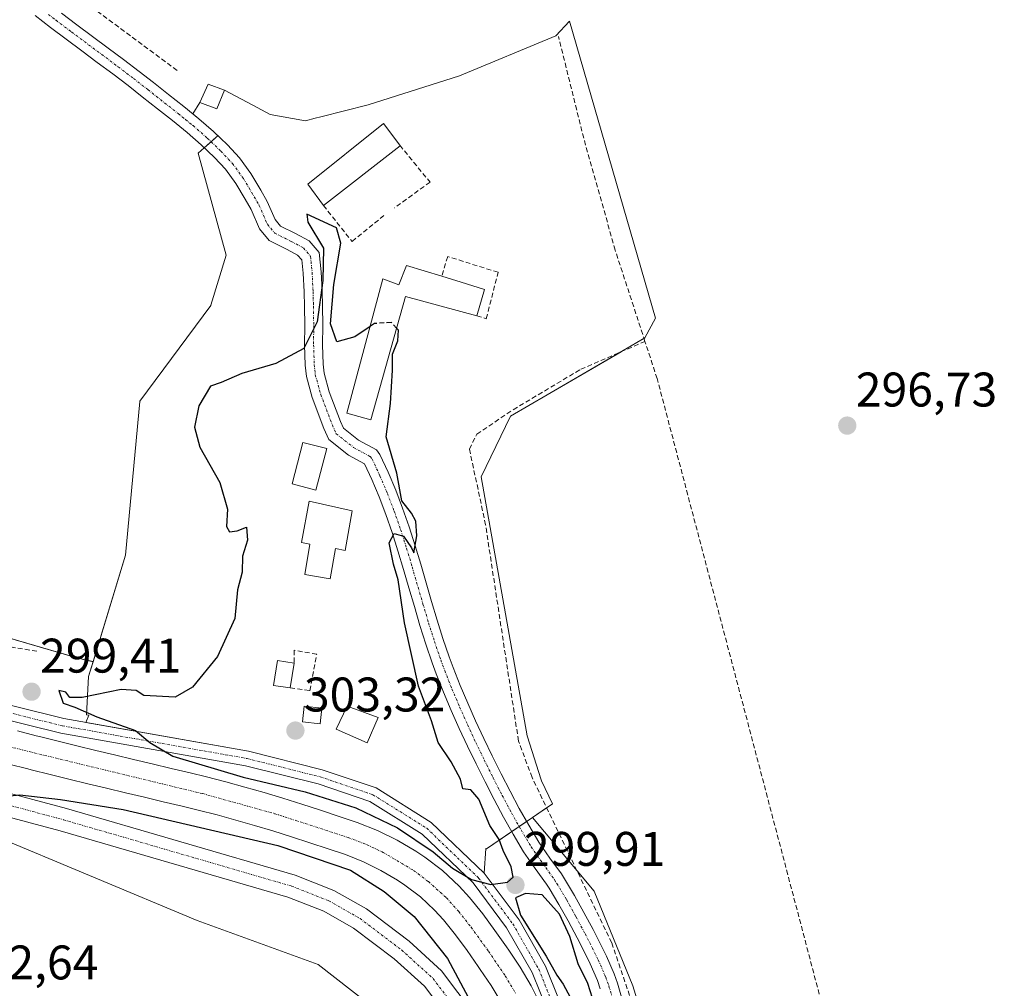
# Model space of a CAD drawing. Units: metres. Extents: x 615562 to 619050, y 4650728 to 4653098.
# Drawn here: x 616900 to 617103, y 4652198 to 4652398 of the extents above; entities that cross this region are included whole.
import ezdxf
from ezdxf.enums import TextEntityAlignment as Align

# ---------------------------------------------------------------- set-up
doc = ezdxf.new("R2010")
doc.units = ezdxf.units.M
doc.header["$MEASUREMENT"] = 0
doc.linetypes.add('TRAZO_Y_PUNTO', pattern=[1, 0.5, -0.25, 0, -0.25])
doc.linetypes.add('TRAZOSX2', pattern=[1.5, 1, -0.5])
for name, color, linetype, lineweight in [('Carátula', 7, 'Continuous', 5), ('Corriente artificial Cxs', 5, 'Continuous', 13), ('Corriente artificial eje', 142, 'TRAZO_Y_PUNTO', 0), ('Corriente artificial lineal', 5, 'TRAZOSX2', 13), ('Corriente artificial superficial', 5, 'Continuous', 13), ('Cultivos herbáceos CxS', 92, 'Continuous', 0), ('Curva de nivel maestra', 36, 'Continuous', 30), ('Curva de nivel maestra oculto', 36, 'TRAZOSX2', 30), ('Edificación', 1, 'Continuous', 13), ('Edificación Cxs', 1, 'Continuous', 13), ('Edificación industrial', 135, 'Continuous', 13), ('Edificación industrial Cxs', 135, 'Continuous', 13), ('Edificación ligera', 1, 'Continuous', 0), ('Edificación ligera Cxs', 1, 'Continuous', 0), ('Muro lineal', 1, 'TRAZOSX2', 13), ('Núcleo urbano', 19, 'Continuous', 0), ('Núcleo urbano CxS', 19, 'Continuous', 0), ('Pista no pavimentada', 254, 'Continuous', 13), ('Pista no pavimentada Cxs', 254, 'Continuous', 0), ('Pista pavimentada eje', 135, 'TRAZO_Y_PUNTO', 0), ('Punto de cota en terreno', 7, 'Continuous', 0), ('Rótulo de punto de cota en terreno', 19, 'Continuous', 0), ('Suelo desnudo', 252, 'Continuous', 0), ('Suelo desnudo CxS', 43, 'Continuous', 0)]:
    doc.layers.add(name, color=color, linetype=linetype, lineweight=lineweight)
doc.styles.add('Arial', font='txt', dxfattribs={"height": 0.2})

# ---------------------------------------------------------------- blocks, each defined once
blk = doc.blocks.new('*U154')
at = {"layer": 'Suelo desnudo CxS', "color": 43, "linetype": 'Continuous', "lineweight": 0}
for points in [[(616972.02, 4652194.71, 300.61), (616961.7, 4652202.76, 301.13), (616936.75, 4652211.8, 302.17), (616893.94, 4652229.71, 301.28), (616806.15, 4652258.49, 301.1), (616773.32, 4652274.94, 301.39), (616755.63, 4652292.64, 301.1), (616731.43, 4652320.59, 302.21), (616712.3, 4652350.33, 300.22), (616709.11, 4652362.39, 301.29), (616705.88, 4652374.57, 301.55), (616705.44, 4652376.24, 301.5), (616705.41, 4652377.51, 301.44), (616709.52, 4652400.19, 301.32), (616719.11, 4652434.88, 300.92), (616723.68, 4652449.03, 300.76), (616738.61, 4652469.7, 300.28), (616739.29, 4652470.64, 300.33), (616757.77, 4652491.61, 300.68), (616781.87, 4652525.11, 300.41), (616815.16, 4652575.95, 300.36)], [(616862.54, 4652280.48, 297.81), (616912.17, 4652265.95, 298.24), (616915.27, 4652265.22, 298.37), (616914.35, 4652262.17, 298.84), (616913.93, 4652254.22, 299.63), (616914.37, 4652254.16, 299.66), (616913.76, 4652252.69, 299.5), (616947.34, 4652246.74, 301.22), (616962.52, 4652242.94, 301.22), (616973.63, 4652239.16, 301.06), (616985.02, 4652232.06, 300.51), (616985.02, 4652232.06, 300.51), (616995.92, 4652221.59, 300.01), (616996.27, 4652226.67, 300.12), (616996.37, 4652226.61, 300.12), (617005.87, 4652233.1, 299.17), (617018.57, 4652217.85, 298.03), (617026.58, 4652198.32, 297.86), (617032.88, 4652177.8, 297.83)]]:
    blk.add_polyline3d(points, dxfattribs=at)
blk = doc.blocks.new('5PATER')
at = {"layer": 'Carátula', "linetype": 'Continuous', "lineweight": 5}
h = blk.add_hatch(color=250, dxfattribs=at)
edge = h.paths.add_edge_path()
edge.add_ellipse((0, 0.01), major_axis=(-1.33, -1.34), ratio=0.999422, start_angle=0, end_angle=360)

msp = doc.modelspace()

# ---------------------------------------------------------------- linework, layer by layer
at = {"layer": 'Corriente artificial Cxs', "color": 5, "linetype": 'Continuous', "lineweight": 13}
for points in [[(616899.67, 4652250.92, 298.73), (616903.54, 4652249.94, 298.6), (616904.26, 4652249.76, 298.6), (616908.11, 4652248.79, 298.63), (616911.96, 4652247.84, 298.73), (616915.83, 4652246.91, 298.85), (616919.71, 4652245.98, 298.74), (616923.59, 4652245.06, 298.61), (616927.49, 4652244.13, 298.59), (616931.39, 4652243.2, 298.67), (616935.29, 4652242.26, 298.94), (616938.67, 4652241.44, 299.08), (616942.63, 4652240.43, 299.09), (616946.59, 4652239.35, 298.85), (616950.52, 4652238.22, 298.44), (616954.43, 4652237.05, 298.78), (616958.32, 4652235.83, 298.78), (616962.18, 4652234.58, 298.46), (616966.03, 4652233.31, 298.18), (616969.73, 4652232.06, 298.74), (616973.9, 4652230.42, 298.99), (616977.99, 4652228.39, 299.06), (616981.82, 4652226.1, 299.05), (616983.65, 4652224.89, 299.01), (616987.34, 4652222.11, 299.14), (616990.75, 4652218.94, 298.93), (616992.89, 4652216.56, 298.96), (616995.62, 4652213.17, 299.03), (616998.13, 4652209.78, 298.71), (617000.5, 4652206.39, 298.77), (617000.97, 4652205.7, 298.7), (617003.32, 4652202.2, 298.62), (617005.62, 4652198.37, 299.09), (617007.1, 4652195.34, 298.79)], [(616999.39, 4652194.99, 298.42), (616997.35, 4652198.41, 298.18), (616995.12, 4652201.73, 298.46), (616994.69, 4652202.36, 298.5), (616992.39, 4652205.64, 298.44), (616990.02, 4652208.84, 298.45), (616987.5, 4652211.97, 298.45), (616985.7, 4652213.97, 298.3), (616982.78, 4652216.68, 298.64), (616979.57, 4652219.11, 298.61), (616978.05, 4652220.11, 298.64), (616974.6, 4652222.17, 298.66), (616971.03, 4652223.95, 298.49), (616967.31, 4652225.41, 298.82), (616963.78, 4652226.6, 298.81), (616959.98, 4652227.86, 298.58), (616956.17, 4652229.09, 298.77), (616952.35, 4652230.29, 298.95), (616948.53, 4652231.44, 298.96), (616944.69, 4652232.54, 298.83), (616940.83, 4652233.59, 298.45), (616936.96, 4652234.58, 298.67), (616933.63, 4652235.39, 298.82), (616929.74, 4652236.32, 298.8), (616925.85, 4652237.25, 298.58), (616921.96, 4652238.17, 298.16), (616918.07, 4652239.1, 298.39), (616914.18, 4652240.03, 298.68), (616910.29, 4652240.97, 298.74), (616906.4, 4652241.92, 298.57), (616902.53, 4652242.9, 298.44), (616901.8, 4652243.08, 298.41), (616897.93, 4652244.06, 298.3)]]:
    msp.add_polyline3d(points, dxfattribs=at)
at = {"layer": 'Corriente artificial eje', "color": 142, "linetype": 'TRAZO_Y_PUNTO', "lineweight": 0}
msp.add_polyline3d([(616827.5, 4652265.79, 298.21), (616902.08, 4652246.66, 298.22), (616937.88, 4652237.99, 298.12), (616952.74, 4652233.86, 298.11), (616967.9, 4652228.94, 298.24), (616971.76, 4652227.45, 298.22), (616975.08, 4652225.88, 298.42), (616981.35, 4652222.16, 298.13), (616984.42, 4652219.85, 298.36), (616988.13, 4652216.5, 298.25), (616990.67, 4652213.67, 298.21), (616993.22, 4652210.45, 298.22), (616996.81, 4652205.49, 298.07), (617000.24, 4652200.42, 298.09), (617002.38, 4652196.85, 298.2)], dxfattribs=at)
at = {"layer": 'Corriente artificial lineal', "color": 5, "linetype": 'TRAZOSX2', "lineweight": 13}
for points in [[(616932.6, 4652387.22, 296.66), (616900.73, 4652410.86, 296.21), (616871.93, 4652435, 296.3), (616854.73, 4652454.15, 296.09), (616852.32, 4652457.43, 296), (616850.8, 4652461.09, 295.86), (616850.64, 4652463.96, 295.88), (616852.11, 4652476.89, 295.96), (616855.12, 4652487.31, 295.97)], [(616903.69, 4652267.37, 298.46), (616858.7, 4652274.85, 298.5), (616835.29, 4652280.16, 298.29), (616820.79, 4652285.66, 297.95), (616802.4, 4652295.3, 297.96), (616786.05, 4652306.8, 298.06), (616774.85, 4652318.6, 297.94), (616760.84, 4652337.77, 297.77), (616756.08, 4652346.18, 297.88), (616750.91, 4652358.19, 297.89), (616747.21, 4652372.28, 297.83), (616746.69, 4652390.76, 297.37), (616754.5, 4652414.93, 297.63), (616761.29, 4652427.9, 297.28), (616772.43, 4652442.18, 297.35), (616788.88, 4652458.95, 297.04), (616794.99, 4652464.05, 297.25), (616803.88, 4652467.24, 296.76)], [(617029.08, 4652331.31, 297.23), (617022.94, 4652350.11, 297.25), (617016.44, 4652373.21, 296.86), (617011.24, 4652394.18, 296.67)], [(617058.9, 4652067.4, 298.48), (617054.7, 4652072.08, 298.23), (617050.56, 4652078.87, 298.1), (617040.6, 4652103.94, 298.19), (617037.34, 4652119.59, 298.6), (617032.22, 4652163.7, 298.21), (617027.35, 4652192.07, 298.4), (617022.21, 4652207.22, 298.22), (617005.79, 4652241.34, 298.33), (617003, 4652248.83, 298.62), (616996.21, 4652293.43, 297.97), (616992.88, 4652309.08, 298.96), (616994.4, 4652312.15, 298.91), (617001.91, 4652317.21, 298.52), (617015.82, 4652325.54, 298.02), (617029.08, 4652331.31, 297.23)], [(617087.84, 4652146.69, 297.17), (617084.04, 4652147.3, 296.85), (617080.96, 4652148.34, 296.76), (617079.09, 4652149.82, 297.09), (617077.48, 4652152.02, 297.14), (617068.07, 4652185.01, 297.3), (617031.59, 4652323.62, 296.95), (617029.08, 4652331.31, 297.23)]]:
    msp.add_polyline3d(points, dxfattribs=at)
at = {"layer": 'Corriente artificial superficial', "color": 5, "linetype": 'Continuous', "lineweight": 13}
for points in [[(616899.67, 4652250.92, 298.73), (616903.54, 4652249.94, 298.6), (616904.26, 4652249.76, 298.6), (616908.11, 4652248.79, 298.63), (616911.96, 4652247.84, 298.73), (616915.83, 4652246.91, 298.85), (616919.71, 4652245.98, 298.74), (616923.59, 4652245.06, 298.61), (616927.49, 4652244.13, 298.59), (616931.39, 4652243.2, 298.67), (616935.29, 4652242.26, 298.94), (616938.67, 4652241.44, 299.08), (616942.63, 4652240.43, 299.09), (616946.59, 4652239.35, 298.85), (616950.52, 4652238.22, 298.44), (616954.43, 4652237.05, 298.78), (616958.32, 4652235.83, 298.78), (616962.18, 4652234.58, 298.46), (616966.03, 4652233.31, 298.18), (616969.73, 4652232.06, 298.74), (616973.9, 4652230.42, 298.99), (616977.99, 4652228.39, 299.06), (616981.82, 4652226.1, 299.05), (616983.65, 4652224.89, 299.01), (616987.34, 4652222.11, 299.14), (616990.75, 4652218.94, 298.93), (616992.89, 4652216.56, 298.96), (616995.62, 4652213.17, 299.03), (616998.13, 4652209.78, 298.71), (617000.5, 4652206.39, 298.77), (617000.97, 4652205.7, 298.7), (617003.32, 4652202.2, 298.62), (617005.62, 4652198.37, 299.09), (617007.1, 4652195.34, 298.79)], [(616999.39, 4652194.99, 298.42), (616997.35, 4652198.41, 298.18), (616995.12, 4652201.73, 298.46), (616994.69, 4652202.36, 298.5), (616992.39, 4652205.64, 298.44), (616990.02, 4652208.84, 298.45), (616987.5, 4652211.97, 298.45), (616985.7, 4652213.97, 298.3), (616982.78, 4652216.68, 298.64), (616979.57, 4652219.11, 298.61), (616978.05, 4652220.11, 298.64), (616974.6, 4652222.17, 298.66), (616971.03, 4652223.95, 298.49), (616967.31, 4652225.41, 298.82), (616963.78, 4652226.6, 298.81), (616959.98, 4652227.86, 298.58), (616956.17, 4652229.09, 298.77), (616952.35, 4652230.29, 298.95), (616948.53, 4652231.44, 298.96), (616944.69, 4652232.54, 298.83), (616940.83, 4652233.59, 298.45), (616936.96, 4652234.58, 298.67), (616933.63, 4652235.39, 298.82), (616929.74, 4652236.32, 298.8), (616925.85, 4652237.25, 298.58), (616921.96, 4652238.17, 298.16), (616918.07, 4652239.1, 298.39), (616914.18, 4652240.03, 298.68), (616910.29, 4652240.97, 298.74), (616906.4, 4652241.92, 298.57), (616902.53, 4652242.9, 298.44), (616901.8, 4652243.08, 298.41), (616897.93, 4652244.06, 298.3)]]:
    msp.add_polyline3d(points, dxfattribs=at)
at = {"layer": 'Cultivos herbáceos CxS', "color": 92, "linetype": 'Continuous', "lineweight": 0}
for points in [[(616605.45, 4652612.5, 308), (616691.55, 4652513.51, 301.9), (616720.08, 4652482.05, 300.71), (616738.61, 4652469.7, 300.28), (616723.68, 4652449.03, 300.76), (616719.11, 4652434.88, 300.92), (616709.52, 4652400.19, 301.32), (616705.41, 4652377.51, 301.44), (616705.44, 4652376.24, 301.5), (616705.88, 4652374.57, 301.55), (616709.11, 4652362.39, 301.29), (616712.3, 4652350.33, 300.22), (616731.43, 4652320.59, 302.21), (616755.63, 4652292.64, 301.1), (616773.32, 4652274.94, 301.39), (616806.15, 4652258.49, 301.1), (616893.94, 4652229.71, 301.28), (616936.75, 4652211.8, 302.17), (616961.7, 4652202.76, 301.13), (616972.02, 4652194.71, 300.61)], [(617032.88, 4652177.8, 297.83), (617026.58, 4652198.32, 297.86), (617018.57, 4652217.85, 298.03), (617005.87, 4652233.1, 299.17), (617009.99, 4652235.92, 298.15), (617007.76, 4652240.66, 298.16), (617007.62, 4652241.07, 298.12), (617004.82, 4652249.72, 298.17), (617004.76, 4652249.91, 298.17), (616995.27, 4652303.33, 298.3), (616995.3, 4652303.39, 298.29), (617001.36, 4652315.88, 298.36), (617008.94, 4652320.29, 298.13), (617024.58, 4652329.41, 297.89), (617029.07, 4652332.04, 297.21), (617031.26, 4652336.09, 296.76), (617013.53, 4652397.35, 296.71), (617010.68, 4652394.35, 296.68), (616990.84, 4652386.08, 297.62), (616971.99, 4652380.13, 297.35), (616962.27, 4652377.63, 297.09), (616961.1, 4652377.33, 297.19), (616959.09, 4652376.82, 297.33), (616951.81, 4652378.14, 296.89), (616948.2, 4652380.04, 297.06), (616942.35, 4652383.1, 297.06), (616939.03, 4652384.37, 296.99), (616937.26, 4652380.6, 297.06), (616935.83, 4652378.24, 296.98), (616937.07, 4652377.23, 297.07), (616940.08, 4652374.61, 297.3), (616941.01, 4652373.72, 297.32), (616940.67, 4652373.42, 297.29), (616936.94, 4652370.14, 297.25), (616942.73, 4652349.11, 297.46), (616939.58, 4652338.77, 297.54), (616939.55, 4652338.69, 297.54), (616924.92, 4652318.96, 297.62), (616924.9, 4652318.93, 297.62), (616921.95, 4652287.19, 297.7), (616915.27, 4652265.22, 298.37), (616912.17, 4652265.95, 298.24), (616862.54, 4652280.48, 297.81)], [(616915.27, 4652265.23, 298.37), (616921.95, 4652287.19, 297.7), (616924.9, 4652318.93, 297.62), (616924.92, 4652318.96, 297.62), (616939.55, 4652338.69, 297.54), (616939.58, 4652338.77, 297.54), (616942.73, 4652349.11, 297.46), (616936.94, 4652370.14, 297.25), (616938.21, 4652371.26, 297.25), (616939.61, 4652372.49, 297.26), (616940.67, 4652373.42, 297.29), (616941.01, 4652373.72, 297.32), (616940.08, 4652374.61, 297.3), (616937.07, 4652377.23, 297.07), (616935.83, 4652378.24, 296.98), (616937.26, 4652380.6, 297.06), (616939.03, 4652384.37, 296.99), (616942.35, 4652383.1, 297.06), (616948.2, 4652380.04, 297.06), (616951.81, 4652378.14, 296.89), (616959.09, 4652376.82, 297.33), (616961.1, 4652377.34, 297.19), (616962.27, 4652377.63, 297.09), (616971.99, 4652380.13, 297.35), (616990.84, 4652386.08, 297.62), (617010.68, 4652394.35, 296.68), (617013.52, 4652397.35, 296.71), (617031.26, 4652336.09, 296.76), (617029.07, 4652332.04, 297.21), (617028.88, 4652331.93, 297.25), (617024.58, 4652329.41, 297.89), (617024.17, 4652329.17, 297.89), (617008.94, 4652320.29, 298.13), (617001.36, 4652315.88, 298.36), (616995.3, 4652303.39, 298.29), (616995.27, 4652303.33, 298.3), (617004.76, 4652249.91, 298.17), (617004.82, 4652249.72, 298.17), (617007.62, 4652241.07, 298.12), (617007.76, 4652240.66, 298.16), (617009.99, 4652235.92, 298.15), (617008.79, 4652235.1, 298.44), (617005.86, 4652233.1, 299.17)], [(616754.1, 4652371.26, 297.8), (616761.35, 4652347, 297.72), (616778.18, 4652320.99, 297.74), (616790.25, 4652314.43, 297.77), (616799.39, 4652305.69, 297.73), (616831.98, 4652289.85, 297.8), (616862.54, 4652280.48, 297.81), (616912.16, 4652265.95, 298.24), (616915.27, 4652265.23, 298.37)], [(616755.63, 4652292.64, 301.11), (616773.32, 4652274.94, 301.39), (616778.49, 4652272.35, 301.1), (616806.15, 4652258.49, 301.1), (616808.96, 4652257.57, 301.19), (616893.94, 4652229.71, 301.29), (616936.74, 4652211.8, 302.17), (616961.7, 4652202.76, 301.13), (616972.02, 4652194.71, 300.61)], [(617005.86, 4652233.1, 299.17), (617015.08, 4652222.04, 298.27), (617018.57, 4652217.85, 298.03), (617026.58, 4652198.32, 297.86), (617032.88, 4652177.8, 297.83), (617035.28, 4652143.86, 298.13), (617040.52, 4652111.27, 298.04), (617057.94, 4652068.47, 298.26), (617058.74, 4652066.5, 298.56), (617059.78, 4652063.94, 298.87), (617059.94, 4652063.54, 298.91), (617060.41, 4652062.41, 298.97), (617060.79, 4652061.26, 299.02), (617061.79, 4652058.33, 299.01), (617068.7, 4652037.93, 297.25), (617074.59, 4652020.56, 297.52), (617095.5, 4651958.92, 298.55), (617104.99, 4651938.5, 297.71)]]:
    msp.add_polyline3d(points, dxfattribs=at)
at = {"layer": 'Curva de nivel maestra', "color": 36, "linetype": 'Continuous', "lineweight": 30}
for points in [[(616972.38, 4652334.38, 300), (616969.22, 4652332.22, 300), (616965.53, 4652331.19, 300), (616964.25, 4652334.94, 300), (616964.93, 4652343.01, 300), (616966.37, 4652351.58, 300), (616965.44, 4652354.7, 300), (616959.34, 4652357.52, 300), (616959.58, 4652355.87, 300), (616962.81, 4652350.54, 300), (616962.63, 4652343.86, 300), (616961.48, 4652335.36, 300), (616958.7, 4652329.84, 300), (616952.95, 4652326.73, 300), (616945.95, 4652324.65, 300), (616941.7, 4652322.84, 300), (616939.51, 4652322.06, 300), (616937.11, 4652318.03, 300), (616936.19, 4652313.6, 300), (616937.28, 4652309.48, 300), (616941.44, 4652302.18, 300), (616942.99, 4652296.69, 300), (616942.81, 4652293.09, 300), (616943.42, 4652292.04, 300), (616944.96, 4652292.23, 300), (616946.89, 4652292.94, 300), (616947.14, 4652290.27, 300), (616946.11, 4652287, 300), (616946.02, 4652283.71, 300), (616945.06, 4652280.06, 300), (616944.51, 4652274.12, 300), (616940.95, 4652266.32, 300), (616935.78, 4652259.94, 300), (616932.22, 4652257.88, 300), (616925.71, 4652258.21, 300), (616924.13, 4652259.27, 300), (616921.08, 4652259.47, 300), (616913.05, 4652257.85, 300), (616910.48, 4652257.86, 300), (616909.68, 4652258.92, 300), (616908.23, 4652259.25, 300), (616909.08, 4652256.69, 300), (616911.51, 4652255.81, 300), (616916.02, 4652253.87, 300), (616924.03, 4652251.02, 300), (616927, 4652248.55, 300), (616931.71, 4652245.76, 300), (616946.24, 4652241.39, 300), (616959.04, 4652238.36, 300), (616969.45, 4652235.04, 300), (616978.02, 4652230.94, 300), (616985.39, 4652225.97, 300), (616989.42, 4652222.6, 300), (616993.28, 4652220.29, 300), (616997.28, 4652219.25, 300), (617000.75, 4652219.72, 300), (617001.93, 4652220.73, 300), (617001.5, 4652222.89, 300), (616999.82, 4652226.29, 300), (616999.01, 4652228.55, 300), (616997.06, 4652231.42, 300), (616994.8, 4652236.84, 300), (616993.14, 4652238.79, 300), (616991.53, 4652238.99, 300), (616991.04, 4652240.99, 300), (616989.08, 4652244.56, 300), (616986.4, 4652248.56, 300), (616985.04, 4652252.99, 300), (616982.39, 4652260.2, 300), (616979.52, 4652273.25, 300), (616978.19, 4652282.1, 300), (616977.2, 4652285.35, 300), (616976.36, 4652289.77, 300), (616977.38, 4652291.66, 300), (616979.28, 4652291.15, 300), (616980.95, 4652288.71, 300), (616981.44, 4652287.69, 300), (616982.01, 4652291.16, 300), (616981.85, 4652294.22, 300), (616980.92, 4652295.88, 300), (616978.96, 4652298.42, 300), (616977.89, 4652304.14, 300), (616975.73, 4652311.64, 300), (616976.58, 4652318.5, 300), (616977.02, 4652325.38, 300), (616977.01, 4652328.69, 300), (616978.1, 4652331.45, 300), (616978.22, 4652333.62, 300), (616977.86, 4652334.01, 300)], [(616747.6, 4652306.85, 300), (616761.82, 4652290.41, 300), (616768.65, 4652284.22, 300), (616771.71, 4652282.59, 300), (616775.5, 4652281.79, 300), (616781.95, 4652277.43, 300), (616793.95, 4652270.73, 300), (616808.4, 4652264.2, 300), (616825.18, 4652257.86, 300), (616832.6, 4652254.28, 300), (616838.46, 4652250.2, 300), (616853.88, 4652244.08, 300), (616880.18, 4652237.23, 300), (616891.76, 4652236.01, 300), (616896.12, 4652237.36, 300), (616900.17, 4652237.76, 300), (616908.55, 4652236.8, 300), (616921.5, 4652234.75, 300), (616953.37, 4652227.29, 300), (616968.38, 4652222.2, 300), (616975.28, 4652217.83, 300), (616981.5, 4652212.66, 300), (616988.39, 4652203.97, 300), (616997.44, 4652187.02, 300)], [(617018.23, 4652195.81, 300), (617017.26, 4652198.84, 300), (617015.3, 4652202.88, 300), (617013.58, 4652208.5, 300), (617011.43, 4652213.1, 300), (617007.85, 4652217.1, 300), (617004.47, 4652217.38, 300), (617002.41, 4652216.5, 300), (617003.39, 4652212.95, 300), (617008.7, 4652204.48, 300), (617010.93, 4652200.51, 300), (617012.24, 4652198.67, 300), (617014.15, 4652195.12, 300)]]:
    msp.add_polyline3d(points, dxfattribs=at)
at = {"layer": 'Curva de nivel maestra oculto', "color": 36, "linetype": 'TRAZOSX2', "lineweight": 30}
msp.add_polyline3d([(616977.86, 4652334.01, 300), (616976.8, 4652335.18, 300), (616973.28, 4652334.99, 300), (616972.38, 4652334.38, 300)], dxfattribs=at)
at = {"layer": 'Edificación', "color": 1, "linetype": 'Continuous', "lineweight": 13}
msp.add_polyline3d([(616968.7, 4652296.35, 303.47), (616967.28, 4652288.19, 305.19), (616965.24, 4652288.55, 305.65), (616964.15, 4652282.3, 304.63), (616958.91, 4652283.21, 303.67), (616960, 4652289.47, 305.79), (616958.23, 4652289.78, 305.26), (616959.86, 4652298.35, 305.35), (616968.7, 4652296.35, 303.47)], dxfattribs=at)
at = {"layer": 'Edificación Cxs', "color": 1, "linetype": 'Continuous', "lineweight": 13}
msp.add_polyline3d([(616968.7, 4652296.35, 303.47), (616967.28, 4652288.19, 305.19), (616965.24, 4652288.55, 305.65), (616964.15, 4652282.3, 304.63), (616958.91, 4652283.21, 303.67), (616960, 4652289.47, 305.79), (616958.23, 4652289.78, 305.26), (616959.86, 4652298.35, 305.35), (616968.7, 4652296.35, 303.47)], close=True, dxfattribs=at)
at = {"layer": 'Edificación industrial', "color": 135, "linetype": 'Continuous', "lineweight": 13}
for points in [[(616962.76, 4652359.37, 301.49), (616959.53, 4652363.76, 302.3), (616975.14, 4652376.26, 301.09), (616978.51, 4652371.76, 300.96)], [(616978.62, 4652371.62, 300.75), (616962.76, 4652359.37, 301.49)], [(616978.51, 4652371.76, 300.96), (616978.62, 4652371.62, 300.75)], [(616994.42, 4652336.55, 302.43), (616979.69, 4652340.53, 302.64), (616972.57, 4652315.14, 301.17), (616967.6, 4652316.47, 303.18), (616975.01, 4652344.23, 301.45), (616978.32, 4652342.96, 303.17), (616979.87, 4652346.98, 301.85), (616987.18, 4652344.73, 303.1)], [(616987.18, 4652344.73, 303.1), (616991.17, 4652343.49, 302.14)], [(616991.17, 4652343.49, 302.14), (616995.98, 4652342.01, 304.42), (616994.42, 4652336.55, 302.43)]]:
    msp.add_polyline3d(points, dxfattribs=at)
at = {"layer": 'Edificación industrial Cxs', "color": 135, "linetype": 'Continuous', "lineweight": 13}
for points in [[(616978.62, 4652371.62, 300.75), (616962.76, 4652359.37, 301.49), (616959.53, 4652363.76, 302.3), (616975.14, 4652376.26, 301.09), (616978.51, 4652371.76, 300.96), (616978.62, 4652371.62, 300.75)], [(616991.17, 4652343.49, 302.14), (616995.98, 4652342.01, 304.42), (616994.42, 4652336.55, 302.43), (616979.69, 4652340.53, 302.64), (616972.57, 4652315.14, 301.17), (616967.6, 4652316.47, 303.18), (616975.01, 4652344.23, 301.45), (616978.32, 4652342.96, 303.17), (616979.87, 4652346.98, 301.85), (616987.18, 4652344.73, 303.1), (616991.17, 4652343.49, 302.14)]]:
    msp.add_polyline3d(points, close=True, dxfattribs=at)
at = {"layer": 'Edificación ligera', "color": 1, "linetype": 'Continuous', "lineweight": 0}
for points in [[(616942.35, 4652383.1, 298.41), (616940.82, 4652379.31, 298.69), (616937.26, 4652380.6, 298.96), (616939.03, 4652384.37, 298.46), (616942.35, 4652383.1, 298.41)], [(616963.47, 4652309.18, 301.67), (616961.24, 4652300.63, 302.53), (616956.31, 4652301.91, 306.94), (616958.54, 4652310.47, 303.14), (616963.47, 4652309.18, 301.67)], [(616955.91, 4652259.8, 301.29), (616952.47, 4652260.34, 301.82), (616953.28, 4652265.44, 302.6), (616956.72, 4652264.89, 302.98)], [(616956.72, 4652264.89, 302.98), (616955.91, 4652259.8, 301.29)], [(616962.46, 4652255.66, 302.59), (616962.1, 4652252.4, 302.74), (616958.43, 4652252.8, 303.2), (616958.79, 4652256.07, 302.92), (616962.46, 4652255.66, 302.59)], [(616974.05, 4652253.69, 301.06), (616971.76, 4652248.48, 302.17), (616965.38, 4652251.28, 302.85), (616967.67, 4652256.01, 303.44), (616974.05, 4652253.69, 301.06)]]:
    msp.add_polyline3d(points, dxfattribs=at)
at = {"layer": 'Edificación ligera Cxs', "color": 1, "linetype": 'Continuous', "lineweight": 0}
for points in [[(616942.35, 4652383.1, 298.41), (616940.82, 4652379.31, 298.69), (616937.26, 4652380.6, 298.96), (616939.03, 4652384.37, 298.46), (616942.35, 4652383.1, 298.41)], [(616963.47, 4652309.18, 301.67), (616961.24, 4652300.63, 302.53), (616956.31, 4652301.91, 306.94), (616958.54, 4652310.47, 303.14), (616963.47, 4652309.18, 301.67)], [(616956.72, 4652264.89, 302.98), (616955.91, 4652259.8, 301.29), (616952.47, 4652260.34, 301.82), (616953.28, 4652265.44, 302.6), (616956.72, 4652264.89, 302.98)], [(616962.46, 4652255.66, 302.59), (616962.1, 4652252.4, 302.74), (616958.43, 4652252.8, 303.2), (616958.79, 4652256.07, 302.92), (616962.46, 4652255.66, 302.59)], [(616974.05, 4652253.69, 301.06), (616971.76, 4652248.48, 302.17), (616965.38, 4652251.28, 302.85), (616967.67, 4652256.01, 303.44), (616974.05, 4652253.69, 301.06)]]:
    msp.add_polyline3d(points, close=True, dxfattribs=at)
at = {"layer": 'Muro lineal', "color": 1, "linetype": 'TRAZOSX2', "lineweight": 13}
for points in [[(616978.51, 4652371.76, 300.96), (616984.76, 4652364.17, 299.96), (616977.46, 4652358.87, 299.27)], [(616962.76, 4652359.37, 301.49), (616968.34, 4652352.34, 301.06), (616968.67, 4652351.94, 301), (616975.26, 4652357.26, 299.49)], [(616994.42, 4652336.55, 302.43), (616996.36, 4652335.98, 300.74), (616998.79, 4652345.55, 299.92), (616988.4, 4652348.81, 301.47), (616987.18, 4652344.73, 303.1)], [(616955.91, 4652259.8, 301.29), (616959.99, 4652259.23, 301.66), (616961.41, 4652266.77, 301.64), (616956.72, 4652267.58, 301.64), (616956.72, 4652264.89, 302.98)]]:
    msp.add_polyline3d(points, dxfattribs=at)
at = {"layer": 'Núcleo urbano', "color": 19, "linetype": 'Continuous', "lineweight": 0}
for points in [[(616915.27, 4652265.23, 298.37), (616921.95, 4652287.19, 297.7), (616924.9, 4652318.93, 297.62), (616924.92, 4652318.96, 297.62), (616939.55, 4652338.69, 297.54), (616939.58, 4652338.77, 297.54), (616942.73, 4652349.11, 297.46), (616936.94, 4652370.14, 297.25), (616938.21, 4652371.26, 297.25), (616939.61, 4652372.49, 297.26), (616940.67, 4652373.42, 297.29), (616941.01, 4652373.72, 297.32), (616940.08, 4652374.61, 297.3), (616937.07, 4652377.23, 297.07), (616935.83, 4652378.24, 296.98), (616937.26, 4652380.6, 297.06), (616939.03, 4652384.37, 296.99), (616942.35, 4652383.1, 297.06), (616948.2, 4652380.04, 297.06), (616951.81, 4652378.14, 296.89), (616959.09, 4652376.82, 297.33), (616961.1, 4652377.34, 297.19), (616962.27, 4652377.63, 297.09), (616971.99, 4652380.13, 297.35), (616990.84, 4652386.08, 297.62), (617010.68, 4652394.35, 296.68), (617013.52, 4652397.35, 296.71), (617031.26, 4652336.09, 296.76), (617029.07, 4652332.04, 297.21), (617028.88, 4652331.93, 297.25), (617024.58, 4652329.41, 297.89), (617024.17, 4652329.17, 297.89), (617008.94, 4652320.29, 298.13), (617001.36, 4652315.88, 298.36), (616995.3, 4652303.39, 298.29), (616995.27, 4652303.33, 298.3), (617004.76, 4652249.91, 298.17), (617004.82, 4652249.72, 298.17), (617007.62, 4652241.07, 298.12), (617007.76, 4652240.66, 298.16), (617009.99, 4652235.92, 298.15), (617008.79, 4652235.1, 298.44), (617005.86, 4652233.1, 299.17)], [(616995.92, 4652221.59, 300.01), (616985.02, 4652232.06, 300.51), (616973.63, 4652239.16, 301.06), (616962.52, 4652242.94, 301.22), (616947.34, 4652246.74, 301.22), (616913.76, 4652252.69, 299.5), (616914.37, 4652254.16, 299.66), (616913.93, 4652254.22, 299.63), (616914.35, 4652262.18, 298.84), (616915.27, 4652265.23, 298.37)], [(617005.86, 4652233.1, 299.17), (617004.66, 4652232.28, 299.29), (617003.13, 4652231.23, 299.44), (617001.59, 4652230.18, 299.58), (616996.37, 4652226.61, 300.12), (616996.27, 4652226.67, 300.12), (616995.92, 4652221.59, 300.01)]]:
    msp.add_polyline3d(points, dxfattribs=at)
at = {"layer": 'Núcleo urbano CxS', "color": 19, "linetype": 'Continuous', "lineweight": 0}
msp.add_polyline3d([(617005.87, 4652233.1, 299.17), (616996.37, 4652226.61, 300.12), (616996.27, 4652226.67, 300.12), (616995.92, 4652221.59, 300.01), (616985.02, 4652232.06, 300.51), (616973.63, 4652239.16, 301.06), (616962.52, 4652242.94, 301.22), (616947.34, 4652246.74, 301.22), (616913.76, 4652252.69, 299.5), (616914.37, 4652254.16, 299.66), (616913.93, 4652254.22, 299.63), (616914.35, 4652262.17, 298.84), (616915.27, 4652265.22, 298.37), (616921.95, 4652287.19, 297.7), (616924.9, 4652318.93, 297.62), (616924.92, 4652318.96, 297.62), (616939.55, 4652338.69, 297.54), (616939.58, 4652338.77, 297.54), (616942.73, 4652349.11, 297.46), (616936.94, 4652370.14, 297.25), (616940.67, 4652373.42, 297.29), (616941.01, 4652373.72, 297.32), (616940.08, 4652374.61, 297.3), (616937.07, 4652377.23, 297.07), (616935.83, 4652378.24, 296.98), (616937.26, 4652380.6, 297.06), (616939.03, 4652384.37, 296.99), (616942.35, 4652383.1, 297.06), (616948.2, 4652380.04, 297.06), (616951.81, 4652378.14, 296.89), (616959.09, 4652376.82, 297.33), (616961.1, 4652377.33, 297.19), (616962.27, 4652377.63, 297.09), (616971.99, 4652380.13, 297.35), (616990.84, 4652386.08, 297.62), (617010.68, 4652394.35, 296.68), (617013.53, 4652397.35, 296.71), (617031.26, 4652336.09, 296.76), (617029.07, 4652332.04, 297.21), (617024.58, 4652329.41, 297.89), (617008.94, 4652320.29, 298.13), (617001.36, 4652315.88, 298.36), (616995.3, 4652303.39, 298.29), (616995.27, 4652303.33, 298.3), (617004.76, 4652249.91, 298.17), (617004.82, 4652249.72, 298.17), (617007.62, 4652241.07, 298.12), (617007.76, 4652240.66, 298.16), (617009.99, 4652235.92, 298.15), (617005.87, 4652233.1, 299.17)], close=True, dxfattribs=at)
at = {"layer": 'Pista no pavimentada', "color": 254, "linetype": 'Continuous', "lineweight": 13}
for points in [[(617019.87, 4652197.73, 299.57), (617019.26, 4652199.45, 299.57), (617017.76, 4652202.91, 299.43), (617016.03, 4652206.38, 299.52), (617015.07, 4652208.25, 299.67), (617013.22, 4652211.73, 299.72), (617011.33, 4652215.14, 299.65), (617009.35, 4652218.47, 299.55), (617008.77, 4652219.35, 299.54), (617006.46, 4652222.54, 299.5), (617004.05, 4652226.02, 299.6), (617001.91, 4652229.61, 299.59), (616999.91, 4652233.17, 299.61), (616997.99, 4652236.76, 299.63), (616996.1, 4652240.44, 299.61), (616994.26, 4652244.14, 299.64), (616992.5, 4652247.78, 299.61), (616990.79, 4652251.46, 299.64), (616989.13, 4652255.17, 299.68), (616987.55, 4652258.93, 299.69), (616986.05, 4652262.73, 299.73), (616985.22, 4652264.96, 299.78), (616983.9, 4652268.83, 299.82), (616982.67, 4652272.71, 299.84), (616981.52, 4652276.59, 299.89), (616980.4, 4652280.44, 299.97), (616979.29, 4652284.27, 299.98), (616978.15, 4652288.06, 299.98), (616976.94, 4652291.87, 299.99), (616975.63, 4652295.62, 300.02), (616974.24, 4652299.24, 300.05), (616972.73, 4652302.81, 300.12), (616971.21, 4652306.07, 300.17), (616967.97, 4652307.85, 300.3), (616963.91, 4652311.06, 300.56), (616962.89, 4652313.33, 300.58), (616960.46, 4652319.75, 300.48), (616959.26, 4652324.06, 300.26), (616959.04, 4652326.38, 300.14), (616958.89, 4652330.56, 299.93), (616958.91, 4652334.6, 299.79), (616958.86, 4652338.53, 299.75), (616958.77, 4652341.5, 299.64), (616958.6, 4652345.37, 299.55), (616958.33, 4652348.1, 299.51), (616957.46, 4652349.12, 299.46), (616955.3, 4652350.28, 299.27), (616951.56, 4652352.12, 299.02), (616949.61, 4652354.52, 298.78), (616947.88, 4652358.51, 298.48), (616946.65, 4652360.62, 298.24), (616944.73, 4652363.9, 297.9), (616942.6, 4652366.8, 297.64), (616940.33, 4652369.23, 297.4), (616937.58, 4652371.87, 297.19), (616934.68, 4652374.4, 297.06), (616931.66, 4652376.86, 296.96), (616928.56, 4652379.31, 296.9), (616925.42, 4652381.78, 296.84), (616922.49, 4652384.07, 296.77), (616919.33, 4652386.47, 296.81), (616916.15, 4652388.86, 296.72), (616912.94, 4652391.25, 296.84), (616909.73, 4652393.65, 296.8), (616906.51, 4652396.07, 296.84), (616903.31, 4652398.54, 296.73)], [(616908.76, 4652399.02, 296.63), (616911.95, 4652396.62, 296.65), (616915.16, 4652394.22, 296.64), (616918.37, 4652391.83, 296.65), (616921.57, 4652389.43, 296.66), (616924.75, 4652387, 296.69), (616927.71, 4652384.7, 296.71), (616930.85, 4652382.23, 296.81), (616933.98, 4652379.75, 296.92), (616937.07, 4652377.23, 297.07), (616940.08, 4652374.61, 297.3), (616942.97, 4652371.84, 297.67), (616945.46, 4652369.17, 298), (616947.83, 4652365.94, 298.34), (616949.86, 4652362.49, 298.71), (616951.19, 4652360.18, 298.84), (616952.81, 4652356.46, 298.99), (616953.93, 4652355.09, 299.1), (616956.99, 4652353.58, 299.26), (616959.82, 4652352.07, 299.61), (616961.91, 4652349.62, 299.66), (616962.3, 4652345.63, 299.68), (616962.48, 4652341.64, 299.8), (616962.57, 4652338.61, 299.91), (616962.62, 4652334.61, 299.91), (616962.6, 4652330.61, 300.04), (616962.74, 4652326.62, 300.19), (616962.92, 4652324.74, 300.25), (616963.99, 4652320.91, 300.45), (616966.32, 4652314.75, 300.46), (616966.92, 4652313.4, 300.36), (616970.03, 4652310.95, 300.2), (616973.69, 4652308.95, 300.05), (616974.43, 4652307.95, 300.03), (616976.12, 4652304.31, 300.02), (616977.68, 4652300.63, 300), (616979.11, 4652296.9, 299.98), (616980.46, 4652293.05, 299.99), (616981.7, 4652289.15, 299.97), (616982.84, 4652285.32, 299.91), (616983.96, 4652281.48, 299.87), (616985.08, 4652277.63, 299.83), (616986.22, 4652273.8, 299.81), (616987.42, 4652269.99, 299.74), (616988.72, 4652266.21, 299.69), (616989.52, 4652264.05, 299.68), (616990.99, 4652260.33, 299.66), (616992.54, 4652256.65, 299.61), (616994.16, 4652253, 299.52), (616995.85, 4652249.37, 299.49), (616997.59, 4652245.77, 299.43), (616999.42, 4652242.11, 299.41), (617001.28, 4652238.48, 299.44), (617003.16, 4652234.95, 299.28), (617005.12, 4652231.47, 299.31), (617007.19, 4652228.01, 299.27), (617009.48, 4652224.69, 299.17), (617011.83, 4652221.45, 299.17), (617012.5, 4652220.43, 299.04), (617014.54, 4652216.99, 298.82), (617016.48, 4652213.5, 299.21), (617018.36, 4652209.97, 298.83), (617019.34, 4652208.06, 298.68), (617021.12, 4652204.47, 298.83), (617022.71, 4652200.81, 298.83), (617023.4, 4652198.87, 298.73), (617024.52, 4652195.01, 298.66)], [(616989.85, 4652189.94, 300.32), (616983.61, 4652198.24, 300.57), (616977.39, 4652203.88, 300.88), (616969, 4652210.24, 301.26), (616962.86, 4652213.74, 301.52), (616955.42, 4652216.67, 301.83), (616908.52, 4652230.32, 301), (616836.18, 4652249.67, 300.13), (616804.72, 4652258.8, 301.22), (616785.91, 4652267, 301.65), (616779.31, 4652271.51, 301.29), (616775.84, 4652275.08, 300.79), (616747.15, 4652310.55, 299.57), (616731.95, 4652330.46, 299.69), (616719.08, 4652351.62, 300.04), (616716.26, 4652354.43, 300.01)], [(616757.37, 4652325.54, 299.11), (616766.06, 4652315.9, 299.19), (616783.61, 4652297.65, 299.25), (616792.66, 4652289.76, 299.22), (616801.97, 4652283.98, 299.23), (616812.24, 4652278.85, 299.33), (616833.48, 4652272.17, 299.3), (616860.7, 4652265.5, 299.35), (616909.27, 4652253.48, 299.4), (616947.34, 4652246.74, 301.22), (616962.52, 4652242.94, 301.22), (616973.63, 4652239.16, 301.06), (616985.02, 4652232.06, 300.51), (616995.92, 4652221.59, 300.01), (617003.11, 4652211.97, 299.91), (617008.56, 4652202.41, 299.83), (617013.93, 4652189.06, 299.81)], [(617010.95, 4652188.27, 299.18), (617005.79, 4652201.08, 299.24), (617000.54, 4652210.29, 299.38), (616993.62, 4652219.56, 299.54), (616983.13, 4652229.63, 300.16), (616972.32, 4652236.37, 300.37), (616961.66, 4652240, 300.36), (616946.7, 4652243.74, 300.82), (616908.64, 4652250.48, 298.93), (616859.97, 4652262.53, 299.04), (616832.66, 4652269.22, 298.88), (616811.09, 4652276.01, 298.69), (616800.48, 4652281.3, 298.8), (616790.84, 4652287.3, 298.94), (616781.5, 4652295.43, 298.53), (616763.82, 4652313.82, 298.7), (616755, 4652323.61, 298.83)], [(616750.89, 4652313.49, 298.66), (616779.41, 4652278.24, 299.96), (616782.39, 4652275.17, 300.27), (616788.23, 4652271.18, 300.58), (616806.34, 4652263.28, 300.24), (616837.46, 4652254.26, 299.56), (616909.8, 4652234.9, 300.33), (616956.96, 4652221.17, 301.72), (616964.92, 4652218.04, 301.61), (616971.63, 4652214.21, 301.23), (616980.43, 4652207.55, 300.88), (616987.14, 4652201.46, 300.38), (616993.87, 4652192.51, 299.87)]]:
    msp.add_polyline3d(points, dxfattribs=at)
at = {"layer": 'Pista no pavimentada Cxs', "color": 254, "linetype": 'Continuous', "lineweight": 0}
for points in [[(617019.87, 4652197.73, 299.57), (617019.26, 4652199.45, 299.57), (617017.76, 4652202.91, 299.43), (617016.03, 4652206.38, 299.52), (617015.07, 4652208.25, 299.67), (617013.22, 4652211.73, 299.72), (617011.33, 4652215.14, 299.65), (617009.35, 4652218.47, 299.55), (617008.77, 4652219.35, 299.54), (617006.46, 4652222.54, 299.5), (617004.05, 4652226.02, 299.6), (617001.91, 4652229.61, 299.59), (616999.91, 4652233.17, 299.61), (616997.99, 4652236.76, 299.63), (616996.1, 4652240.44, 299.61), (616994.26, 4652244.14, 299.64), (616992.5, 4652247.78, 299.61), (616990.79, 4652251.46, 299.64), (616989.13, 4652255.17, 299.68), (616987.55, 4652258.93, 299.69), (616986.05, 4652262.73, 299.73), (616985.22, 4652264.96, 299.78), (616983.9, 4652268.83, 299.82), (616982.67, 4652272.71, 299.84), (616981.52, 4652276.59, 299.89), (616980.4, 4652280.44, 299.97), (616979.29, 4652284.27, 299.98), (616978.15, 4652288.06, 299.98), (616976.94, 4652291.87, 299.99), (616975.63, 4652295.62, 300.02), (616974.24, 4652299.24, 300.05), (616972.73, 4652302.81, 300.12), (616971.21, 4652306.07, 300.17), (616967.97, 4652307.85, 300.3), (616963.91, 4652311.06, 300.56), (616962.89, 4652313.33, 300.58), (616960.46, 4652319.75, 300.48), (616959.26, 4652324.06, 300.26), (616959.04, 4652326.38, 300.14), (616958.89, 4652330.56, 299.93), (616958.91, 4652334.6, 299.79), (616958.86, 4652338.53, 299.75), (616958.77, 4652341.5, 299.64), (616958.6, 4652345.37, 299.55), (616958.33, 4652348.1, 299.51), (616957.46, 4652349.12, 299.46), (616955.3, 4652350.28, 299.27), (616951.56, 4652352.12, 299.02), (616949.61, 4652354.52, 298.78), (616947.88, 4652358.51, 298.48), (616946.65, 4652360.62, 298.24), (616944.73, 4652363.9, 297.9), (616942.6, 4652366.8, 297.64), (616940.33, 4652369.23, 297.4), (616937.58, 4652371.87, 297.19), (616934.68, 4652374.4, 297.06), (616931.66, 4652376.86, 296.96), (616928.56, 4652379.31, 296.9), (616925.42, 4652381.78, 296.84), (616922.49, 4652384.07, 296.77), (616919.33, 4652386.47, 296.81), (616916.15, 4652388.86, 296.72), (616912.94, 4652391.25, 296.84), (616909.73, 4652393.65, 296.8), (616906.51, 4652396.07, 296.84), (616903.31, 4652398.54, 296.73)], [(616908.76, 4652399.02, 296.63), (616911.95, 4652396.62, 296.65), (616915.16, 4652394.22, 296.64), (616918.37, 4652391.83, 296.65), (616921.57, 4652389.43, 296.66), (616924.75, 4652387, 296.69), (616927.71, 4652384.7, 296.71), (616930.85, 4652382.23, 296.81), (616933.98, 4652379.75, 296.92), (616937.07, 4652377.23, 297.07), (616940.08, 4652374.61, 297.3), (616942.97, 4652371.84, 297.67), (616945.46, 4652369.17, 298), (616947.83, 4652365.94, 298.34), (616949.86, 4652362.49, 298.71), (616951.19, 4652360.18, 298.84), (616952.81, 4652356.46, 298.99), (616953.93, 4652355.09, 299.1), (616956.99, 4652353.58, 299.26), (616959.82, 4652352.07, 299.61), (616961.91, 4652349.62, 299.66), (616962.3, 4652345.63, 299.68), (616962.48, 4652341.64, 299.8), (616962.57, 4652338.61, 299.91), (616962.62, 4652334.61, 299.91), (616962.6, 4652330.61, 300.04), (616962.74, 4652326.62, 300.19), (616962.92, 4652324.74, 300.25), (616963.99, 4652320.91, 300.45), (616966.32, 4652314.75, 300.46), (616966.92, 4652313.4, 300.36), (616970.03, 4652310.95, 300.2), (616973.69, 4652308.95, 300.05), (616974.43, 4652307.95, 300.03), (616976.12, 4652304.31, 300.02), (616977.68, 4652300.63, 300), (616979.11, 4652296.9, 299.98), (616980.46, 4652293.05, 299.99), (616981.7, 4652289.15, 299.97), (616982.84, 4652285.32, 299.91), (616983.96, 4652281.48, 299.87), (616985.08, 4652277.63, 299.83), (616986.22, 4652273.8, 299.81), (616987.42, 4652269.99, 299.74), (616988.72, 4652266.21, 299.69), (616989.52, 4652264.05, 299.68), (616990.99, 4652260.33, 299.66), (616992.54, 4652256.65, 299.61), (616994.16, 4652253, 299.52), (616995.85, 4652249.37, 299.49), (616997.59, 4652245.77, 299.43), (616999.42, 4652242.11, 299.41), (617001.28, 4652238.48, 299.44), (617003.16, 4652234.95, 299.28), (617005.12, 4652231.47, 299.31), (617007.19, 4652228.01, 299.27), (617009.48, 4652224.69, 299.17), (617011.83, 4652221.45, 299.17), (617012.5, 4652220.43, 299.04), (617014.54, 4652216.99, 298.82), (617016.48, 4652213.5, 299.21), (617018.36, 4652209.97, 298.83), (617019.34, 4652208.06, 298.68), (617021.12, 4652204.47, 298.83), (617022.71, 4652200.81, 298.83), (617023.4, 4652198.87, 298.73), (617024.52, 4652195.01, 298.66)], [(616757.37, 4652325.54, 299.11), (616766.06, 4652315.9, 299.19), (616783.61, 4652297.65, 299.25), (616792.66, 4652289.76, 299.22), (616801.97, 4652283.98, 299.23), (616812.24, 4652278.85, 299.33), (616833.48, 4652272.17, 299.3), (616860.7, 4652265.5, 299.35), (616909.27, 4652253.48, 299.4), (616947.34, 4652246.74, 301.22), (616962.52, 4652242.94, 301.22), (616973.63, 4652239.16, 301.06), (616985.02, 4652232.06, 300.51), (616995.92, 4652221.59, 300.01), (617003.11, 4652211.97, 299.91), (617008.56, 4652202.41, 299.83), (617013.93, 4652189.06, 299.81)], [(617010.95, 4652188.27, 299.18), (617005.79, 4652201.08, 299.24), (617000.54, 4652210.29, 299.38), (616993.62, 4652219.56, 299.54), (616983.13, 4652229.63, 300.16), (616972.32, 4652236.37, 300.37), (616961.66, 4652240, 300.36), (616946.7, 4652243.74, 300.82), (616908.64, 4652250.48, 298.93), (616859.97, 4652262.53, 299.04), (616832.66, 4652269.22, 298.88), (616811.09, 4652276.01, 298.69), (616800.48, 4652281.3, 298.8), (616790.84, 4652287.3, 298.94), (616781.5, 4652295.43, 298.53), (616763.82, 4652313.82, 298.7), (616755, 4652323.61, 298.83)], [(616750.89, 4652313.49, 298.66), (616779.41, 4652278.24, 299.96), (616782.39, 4652275.17, 300.27), (616788.23, 4652271.18, 300.58), (616806.34, 4652263.28, 300.24), (616837.46, 4652254.26, 299.56), (616909.8, 4652234.9, 300.33), (616956.96, 4652221.17, 301.72), (616964.92, 4652218.04, 301.61), (616971.63, 4652214.21, 301.23), (616980.43, 4652207.55, 300.88), (616987.14, 4652201.46, 300.38), (616993.87, 4652192.51, 299.87)], [(616989.85, 4652189.94, 300.32), (616983.61, 4652198.24, 300.57), (616977.39, 4652203.88, 300.88), (616969, 4652210.24, 301.26), (616962.86, 4652213.74, 301.52), (616955.42, 4652216.67, 301.83), (616908.52, 4652230.32, 301), (616836.18, 4652249.67, 300.13), (616804.72, 4652258.8, 301.22), (616785.91, 4652267, 301.65), (616779.31, 4652271.51, 301.29), (616775.84, 4652275.08, 300.79), (616747.15, 4652310.55, 299.57)]]:
    msp.add_polyline3d(points, dxfattribs=at)
at = {"layer": 'Pista pavimentada eje', "color": 135, "linetype": 'TRAZO_Y_PUNTO', "lineweight": 0}
for points in [[(616906.05, 4652398.77, 296.64), (616907.64, 4652397.55, 296.7), (616910.84, 4652395.14, 296.7), (616920.45, 4652387.95, 296.71), (616923.62, 4652385.54, 296.73), (616926.57, 4652383.24, 296.73), (616932.82, 4652378.31, 296.9), (616934.33, 4652377.08, 296.98), (616935.88, 4652375.82, 297.02), (616938.83, 4652373.24, 297.19), (616941.65, 4652370.54, 297.43), (616944.03, 4652367.99, 297.78), (616946.28, 4652364.92, 298.02), (616949.54, 4652359.35, 298.63), (616951.21, 4652355.49, 298.91), (616952.75, 4652353.61, 299.08), (616956.15, 4652351.93, 299.25), (616958.64, 4652350.6, 299.5), (616960.12, 4652348.86, 299.56), (616960.45, 4652345.5, 299.63), (616960.63, 4652341.57, 299.76), (616960.72, 4652338.57, 299.89), (616960.77, 4652334.61, 299.89), (616960.75, 4652330.59, 300.02), (616960.89, 4652326.5, 300.19), (616961.09, 4652324.4, 300.27), (616962.23, 4652320.33, 300.44), (616964.61, 4652314.04, 300.49), (616965.42, 4652312.23, 300.44), (616969, 4652309.4, 300.25), (616972.44, 4652307.52, 300.11), (616972.82, 4652307.01, 300.1), (616974.43, 4652303.56, 300.08), (616975.96, 4652299.94, 300.03), (616977.37, 4652296.26, 300), (616978.7, 4652292.46, 299.99), (616979.93, 4652288.61, 299.98), (616981.07, 4652284.8, 299.97), (616983.3, 4652277.11, 299.86), (616984.45, 4652273.26, 299.82), (616985.66, 4652269.41, 299.78), (616986.97, 4652265.59, 299.73), (616987.79, 4652263.39, 299.7), (616989.27, 4652259.63, 299.67), (616990.84, 4652255.91, 299.64), (616992.48, 4652252.23, 299.58), (616994.18, 4652248.58, 299.54), (616995.93, 4652244.96, 299.54), (616997.76, 4652241.27, 299.51), (616999.64, 4652237.62, 299.52), (617001.54, 4652234.06, 299.44), (617003.52, 4652230.54, 299.45), (617005.61, 4652227.02, 299.46), (617007.97, 4652223.62, 299.35), (617010.45, 4652220.18, 299.39), (617010.93, 4652219.45, 299.4), (617012.94, 4652216.07, 299.29), (617014.85, 4652212.62, 299.44), (617016.72, 4652209.11, 299.3), (617017.69, 4652207.22, 299.14), (617019.44, 4652203.69, 299.16), (617020.99, 4652200.13, 299.26), (617021.64, 4652198.3, 299.27), (617022.73, 4652194.54, 299.11)], [(616718.24, 4652359.11, 300.01), (616720.97, 4652353.1, 299.84), (616733.92, 4652331.81, 299.36), (616749.02, 4652312.02, 299.17), (616777.63, 4652276.66, 300.36), (616780.85, 4652273.34, 300.72), (616787.07, 4652269.09, 301.07), (616805.53, 4652261.04, 300.73), (616836.82, 4652251.97, 299.84), (616909.16, 4652232.61, 300.76), (616956.19, 4652218.92, 301.84), (616963.89, 4652215.89, 301.57), (616970.32, 4652212.23, 301.33), (616978.91, 4652205.72, 300.9), (616985.38, 4652199.85, 300.56), (616991.86, 4652191.23, 300.26)], [(616756.19, 4652324.58, 299.12), (616764.94, 4652314.86, 299.01), (616782.56, 4652296.54, 298.94), (616791.75, 4652288.53, 299.3), (616801.23, 4652282.64, 299.09), (616811.67, 4652277.43, 299.06), (616833.07, 4652270.7, 299.09), (616860.34, 4652264.02, 299.25), (616908.96, 4652251.98, 299.17), (616947.02, 4652245.24, 301.02), (616962.09, 4652241.47, 300.8), (616972.98, 4652237.77, 300.79), (616984.08, 4652230.85, 300.34), (616994.77, 4652220.58, 299.82), (617001.83, 4652211.13, 299.69), (617007.18, 4652201.75, 299.55), (617012.44, 4652188.67, 299.53)]]:
    msp.add_polyline3d(points, dxfattribs=at)
at = {"layer": 'Suelo desnudo', "color": 252, "linetype": 'Continuous', "lineweight": 0}
for points in [[(616754.1, 4652371.26, 297.8), (616761.35, 4652347, 297.72), (616778.18, 4652320.99, 297.74), (616790.25, 4652314.43, 297.77), (616799.39, 4652305.69, 297.73), (616831.98, 4652289.85, 297.8), (616862.54, 4652280.48, 297.81), (616912.16, 4652265.95, 298.24), (616915.27, 4652265.23, 298.37)], [(616755.63, 4652292.64, 301.11), (616773.32, 4652274.94, 301.39), (616778.49, 4652272.35, 301.1), (616806.15, 4652258.49, 301.1), (616808.96, 4652257.57, 301.19), (616893.94, 4652229.71, 301.29), (616936.74, 4652211.8, 302.17), (616961.7, 4652202.76, 301.13), (616972.02, 4652194.71, 300.61)], [(616995.92, 4652221.59, 300.01), (616985.02, 4652232.06, 300.51), (616973.63, 4652239.16, 301.06), (616962.52, 4652242.94, 301.22), (616947.34, 4652246.74, 301.22), (616913.76, 4652252.69, 299.5), (616914.37, 4652254.16, 299.66), (616913.93, 4652254.22, 299.63), (616914.35, 4652262.18, 298.84), (616915.27, 4652265.23, 298.37)], [(617005.86, 4652233.1, 299.17), (617004.66, 4652232.28, 299.29), (617003.13, 4652231.23, 299.44), (617001.59, 4652230.18, 299.58), (616996.37, 4652226.61, 300.12), (616996.27, 4652226.67, 300.12), (616995.92, 4652221.59, 300.01)], [(617005.86, 4652233.1, 299.17), (617015.08, 4652222.04, 298.27), (617018.57, 4652217.85, 298.03), (617026.58, 4652198.32, 297.86), (617032.88, 4652177.8, 297.83), (617035.28, 4652143.86, 298.13), (617040.52, 4652111.27, 298.04), (617057.94, 4652068.47, 298.26), (617058.74, 4652066.5, 298.56), (617059.78, 4652063.94, 298.87), (617059.94, 4652063.54, 298.91), (617060.41, 4652062.41, 298.97), (617060.79, 4652061.26, 299.02), (617061.79, 4652058.33, 299.01), (617068.7, 4652037.93, 297.25), (617074.59, 4652020.56, 297.52), (617095.5, 4651958.92, 298.55), (617104.99, 4651938.5, 297.71)]]:
    msp.add_polyline3d(points, dxfattribs=at)

# ---------------------------------------------------------------- block references
at = {"layer": 'Punto de cota en terreno', "linetype": 'Continuous', "lineweight": 0}
for p in [(617070.79, 4652313.92, 296.73), (616902.59, 4652259.02, 299.41), (616957, 4652251, 303.32), (617002.37, 4652219.15, 299.91)]:
    msp.add_blockref('5PATER', p, dxfattribs=at)
at = {"layer": 'Suelo desnudo CxS', "color": 43, "linetype": 'Continuous', "lineweight": 0}
msp.add_blockref('*U154', (0, 0), dxfattribs=at)

# ---------------------------------------------------------------- texts
at = {"layer": 'Rótulo de punto de cota en terreno', "color": 19, "linetype": 'Continuous', "lineweight": 0, "style": 'Arial'}
for s, p in [('296,73', (617072.55, 4652315.68)), ('299,41', (616904.35, 4652260.78)), ('303,32', (616958.76, 4652252.76)), ('299,91', (617004.13, 4652220.91)), ('302,64', (616887.21, 4652197.48))]:
    msp.add_text(s, height=7, dxfattribs=at).set_placement(p, align=Align.BOTTOM_LEFT)

doc.saveas('drawing.dxf')
